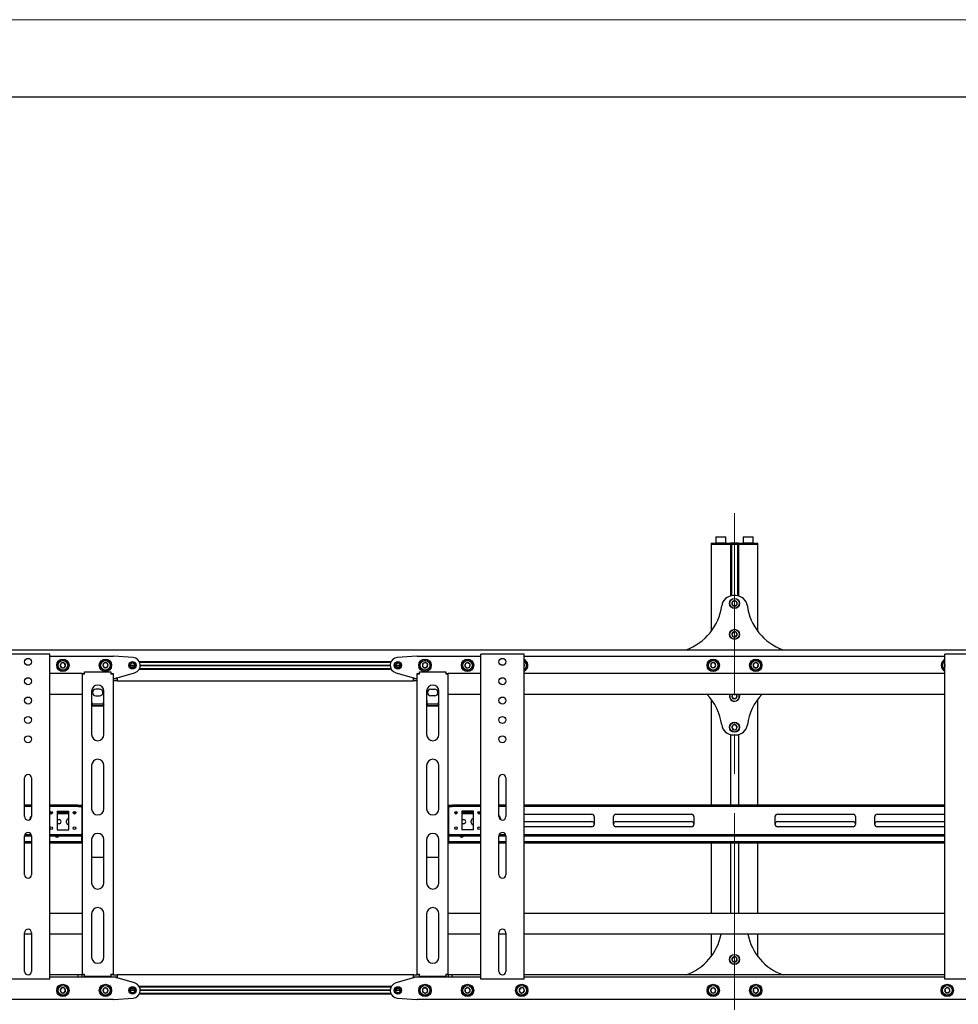
# Model space of a CAD drawing. Units: millimetres. Extents: x 0 to 420, y 0 to 297.
# Drawn here: x 210 to 271, y 233 to 297 of the extents above; entities that cross this region are included whole.
import ezdxf

# ---------------------------------------------------------------- set-up
doc = ezdxf.new("R2010")
doc.units = ezdxf.units.MM
doc.linetypes.add('CENTERX2', pattern=[20.32, 12.7, -2.54, 2.54, -2.54])
doc.layers.add('THICK_LINE', color=7, linetype='Continuous', lineweight=25)
doc.layers.add('ОСЕВЫЕ', color=7, linetype='Continuous')

msp = doc.modelspace()

# ---------------------------------------------------------------- linework, layer by layer
at = {"color": 7, "linetype": 'Continuous', "lineweight": 25}
for p, q in [((415, 292), (20, 292)), ((255.0069, 263.59), (254.9919, 263.575)), ((254.9919, 263.575), (254.9919, 263.205)), ((255.6419, 263.575), (254.9919, 263.575)), ((255.0069, 263.59), (255.6269, 263.59)), ((255.6419, 263.575), (255.6269, 263.59)), ((255.6419, 263.205), (255.6419, 263.575)), ((256.7569, 263.59), (256.7419, 263.575)), ((256.7419, 263.575), (256.7419, 263.205)), ((257.3919, 263.575), (256.7419, 263.575)), ((256.7569, 263.59), (257.3769, 263.59)), ((257.3919, 263.575), (257.3769, 263.59)), ((257.3919, 263.205), (257.3919, 263.575)), ((254.6919, 263.19), (254.6919, 263.115)), ((254.6919, 263.19), (255.061, 263.19)), ((254.6919, 263.115), (254.6919, 257.49)), ((254.6919, 263.115), (255.061, 263.115)), ((254.9919, 263.205), (255.0069, 263.19)), ((254.9919, 263.205), (255.6419, 263.205)), ((255.061, 263.19), (255.4487, 263.19)), ((255.061, 263.115), (255.4487, 263.115)), ((255.4487, 263.19), (255.9244, 263.19)), ((255.4487, 263.115), (255.9119, 263.115)), ((255.4487, 263.115), (255.9244, 263.115)), ((255.6269, 263.19), (255.6419, 263.205)), ((255.9244, 263.19), (255.9369, 263.19)), ((255.9369, 263.115), (255.9244, 263.115)), ((255.9369, 263.19), (255.9369, 263.115)), ((255.9862, 263.19), (255.9369, 263.19)), ((255.9369, 263.115), (255.9369, 259.7707)), ((255.9369, 263.115), (255.9913, 263.115)), ((255.9951, 263.19), (255.9862, 263.19)), ((255.9951, 263.115), (255.9913, 263.115)), ((255.9919, 263.115), (255.9919, 259.789)), ((256.3887, 263.19), (255.9951, 263.19)), ((255.9951, 263.115), (256.3887, 263.115)), ((256.3976, 263.19), (256.3887, 263.19)), ((256.3925, 263.115), (256.3887, 263.115)), ((256.3919, 263.115), (256.3919, 259.789)), ((256.3925, 263.115), (256.4469, 263.115)), ((256.4469, 263.19), (256.3976, 263.19)), ((256.4469, 263.115), (256.4469, 263.19)), ((256.4469, 263.19), (256.4594, 263.19)), ((256.4469, 263.115), (256.4469, 259.7707)), ((256.4594, 263.115), (256.4469, 263.115)), ((256.4594, 263.19), (256.9351, 263.19)), ((256.4594, 263.115), (256.9351, 263.115)), ((256.4719, 263.115), (256.9351, 263.115)), ((256.7419, 263.205), (256.7569, 263.19)), ((256.7419, 263.205), (257.3919, 263.205)), ((256.9351, 263.19), (257.3228, 263.19)), ((256.9351, 263.115), (257.3228, 263.115)), ((257.3228, 263.19), (257.6919, 263.19)), ((257.3228, 263.115), (257.6919, 263.115)), ((257.3769, 263.19), (257.3919, 263.205)), ((257.6919, 263.115), (257.6919, 263.19)), ((257.6919, 257.49), (257.6919, 263.115)), ((256.2776, 259.79), (256.1062, 259.79)), ((256.1457, 259.4569), (256.0242, 259.3335)), ((256.0242, 259.3335), (256.0704, 259.1666)), ((256.0704, 259.1666), (256.2381, 259.1231)), ((256.3134, 259.4134), (256.1457, 259.4569)), ((256.2381, 259.1231), (256.3596, 259.2465)), ((256.3596, 259.2465), (256.3134, 259.4134)), ((256.1199, 257.4475), (256.0195, 257.3064)), ((256.0195, 257.3064), (256.0915, 257.1489)), ((256.0915, 257.1489), (256.2639, 257.1325)), ((256.2923, 257.4311), (256.1199, 257.4475)), ((256.2639, 257.1325), (256.3643, 257.2736)), ((256.3643, 257.2736), (256.2923, 257.4311)), ((48.6919, 256.29), (281.1919, 256.29)), ((211.8169, 256.015), (209.2669, 256.015)), ((211.9419, 256.015), (211.8169, 256.015)), ((211.9419, 235.015), (211.9419, 256.015)), ((211.9419, 255.89), (216.0419, 255.89)), ((217.3315, 255.7884), (216.0617, 255.8892)), ((235.6721, 255.8892), (234.4023, 255.7884)), ((235.6919, 255.89), (239.7919, 255.89)), ((239.7919, 235.015), (239.7919, 256.015)), ((239.9169, 256.015), (239.7919, 256.015)), ((242.4669, 256.015), (239.9169, 256.015)), ((242.5919, 256.015), (242.4669, 256.015)), ((242.5919, 235.015), (242.5919, 256.015)), ((242.5919, 255.89), (269.7919, 255.89)), ((269.7919, 235.015), (269.7919, 256.015)), ((269.9169, 256.015), (269.7919, 256.015)), ((272.4669, 256.015), (269.9169, 256.015)), ((212.6826, 255.4244), (212.6209, 255.2625)), ((212.6209, 255.2625), (212.7302, 255.1282)), ((212.8536, 255.4518), (212.6826, 255.4244)), ((212.7302, 255.1282), (212.9012, 255.1556)), ((212.9629, 255.3175), (212.8536, 255.4518)), ((212.9012, 255.1556), (212.9629, 255.3175)), ((215.4553, 255.44), (215.3687, 255.29)), ((215.3687, 255.29), (215.4553, 255.14)), ((215.6285, 255.44), (215.4553, 255.44)), ((215.4553, 255.14), (215.6285, 255.14)), ((215.7151, 255.29), (215.6285, 255.44)), ((215.6285, 255.14), (215.7151, 255.29)), ((217.1419, 255.29), (217.4419, 255.29)), ((217.1429, 255.3075), (217.4409, 255.3075)), ((217.1429, 255.2725), (217.4409, 255.2725)), ((217.722, 255.545), (234.0118, 255.545)), ((217.7479, 255.495), (233.9859, 255.495)), ((217.7479, 255.085), (233.9859, 255.085)), ((217.7916, 255.3075), (233.9422, 255.3075)), ((217.7916, 255.2725), (233.9422, 255.2725)), ((217.7919, 255.29), (233.9419, 255.29)), ((234.2919, 255.29), (234.5919, 255.29)), ((234.2929, 255.3075), (234.5909, 255.3075)), ((234.2929, 255.2725), (234.5909, 255.2725)), ((236.0558, 255.3971), (236.0311, 255.2257)), ((236.0311, 255.2257), (236.1672, 255.1186)), ((236.2166, 255.4614), (236.0558, 255.3971)), ((236.1672, 255.1186), (236.328, 255.1829)), ((236.3527, 255.3543), (236.2166, 255.4614)), ((236.328, 255.1829), (236.3527, 255.3543)), ((238.8164, 255.4094), (238.7758, 255.241)), ((238.7758, 255.241), (238.9013, 255.1216)), ((238.9825, 255.4584), (238.8164, 255.4094)), ((238.9013, 255.1216), (239.0674, 255.1706)), ((239.108, 255.339), (238.9825, 255.4584)), ((239.0674, 255.1706), (239.108, 255.339)), ((242.6129, 255.3175), (242.5919, 255.3433)), ((242.5919, 255.2624), (242.6129, 255.3175)), ((254.7303, 255.44), (254.6437, 255.29)), ((254.6437, 255.29), (254.7303, 255.14)), ((254.9035, 255.44), (254.7303, 255.44)), ((254.7303, 255.14), (254.9035, 255.14)), ((254.9901, 255.29), (254.9035, 255.44)), ((254.9035, 255.14), (254.9901, 255.29)), ((257.4308, 255.3971), (257.4061, 255.2257)), ((257.4061, 255.2257), (257.5422, 255.1186)), ((257.5916, 255.4614), (257.4308, 255.3971)), ((257.5422, 255.1186), (257.703, 255.1829)), ((257.7277, 255.3543), (257.5916, 255.4614)), ((257.703, 255.1829), (257.7277, 255.3543)), ((269.7919, 255.3078), (269.7758, 255.241)), ((269.7758, 255.241), (269.7919, 255.2257)), ((214.0419, 254.765), (211.9419, 254.765)), ((214.0419, 254.765), (214.1419, 254.765)), ((214.0419, 254.765), (214.0419, 254.715)), ((214.0419, 254.715), (214.0419, 235.34)), ((214.1919, 254.715), (214.0419, 254.715)), ((214.1419, 254.765), (214.1419, 254.715)), ((214.1919, 254.715), (214.1919, 254.865)), ((214.1919, 254.865), (215.8919, 254.865)), ((215.8919, 254.865), (215.8919, 254.715)), ((216.0419, 254.715), (215.8919, 254.715)), ((215.9419, 254.765), (216.0419, 254.765)), ((215.9419, 254.765), (215.9419, 254.715)), ((216.0419, 254.765), (216.0419, 254.715)), ((216.0419, 254.715), (216.0419, 235.34)), ((216.0419, 254.44), (216.2919, 254.44)), ((216.2419, 254.44), (216.2419, 254.49)), ((216.2419, 254.49), (216.2919, 254.49)), ((216.2919, 254.49), (217.427, 254.8086)), ((216.2919, 254.44), (216.2919, 254.29)), ((217.722, 255.035), (234.0118, 255.035)), ((234.3068, 254.8086), (235.4419, 254.49)), ((235.4419, 254.49), (235.4919, 254.49)), ((235.4419, 254.29), (235.4419, 254.44)), ((235.4419, 254.44), (235.6919, 254.44)), ((235.4919, 254.49), (235.4919, 254.44)), ((235.6919, 254.765), (235.7919, 254.765)), ((235.6919, 254.715), (235.6919, 254.765)), ((235.8419, 254.715), (235.6919, 254.715)), ((235.6919, 235.34), (235.6919, 254.715)), ((235.7919, 254.715), (235.7919, 254.765)), ((235.8419, 254.715), (235.8419, 254.865)), ((235.8419, 254.865), (237.5419, 254.865)), ((237.5419, 254.865), (237.5419, 254.715)), ((237.6919, 254.715), (237.5419, 254.715)), ((237.5919, 254.765), (237.6919, 254.765)), ((237.5919, 254.715), (237.5919, 254.765)), ((237.6919, 254.715), (237.6919, 254.765)), ((239.7919, 254.765), (237.6919, 254.765)), ((237.6919, 235.34), (237.6919, 254.715)), ((269.7919, 254.765), (242.5919, 254.765)), ((216.2919, 254.29), (216.0419, 254.29)), ((216.2919, 254.29), (235.4419, 254.29)), ((235.6919, 254.29), (235.4419, 254.29)), ((214.0419, 253.415), (211.9419, 253.415)), ((214.6419, 253.615), (214.6419, 250.8212)), ((215.1669, 253.7525), (214.9169, 253.7525)), ((214.9169, 253.3275), (215.1669, 253.3275)), ((215.4419, 250.8212), (215.4419, 253.615)), ((236.2919, 253.615), (236.2919, 250.8212)), ((236.5669, 253.7525), (236.8169, 253.7525)), ((236.8169, 253.3275), (236.5669, 253.3275)), ((237.0919, 250.8212), (237.0919, 253.615)), ((239.7919, 253.415), (237.6919, 253.415)), ((269.7919, 253.415), (242.5919, 253.415)), ((256.0886, 253.415), (256.0188, 253.2843)), ((256.0188, 253.2843), (256.1103, 253.1372)), ((256.2834, 253.1429), (256.365, 253.2957)), ((256.365, 253.2957), (256.2908, 253.415)), ((214.6919, 252.6491), (214.6419, 252.729)), ((215.4106, 252.7903), (214.6733, 252.7903)), ((214.6919, 252.6491), (214.6919, 252.6703)), ((215.3919, 252.6703), (214.6919, 252.6703)), ((215.3919, 252.6491), (214.6919, 252.6491)), ((215.3919, 252.6491), (215.3919, 252.6703)), ((236.3419, 252.6491), (236.2919, 252.729)), ((237.0606, 252.7903), (236.3233, 252.7903)), ((236.3419, 252.6491), (236.3419, 252.6703)), ((237.0419, 252.6703), (236.3419, 252.6703)), ((237.0419, 252.6491), (236.3419, 252.6491)), ((237.0419, 252.6491), (237.0419, 252.6703)), ((254.6919, 253.09), (254.6919, 246.265)), ((256.1103, 253.1372), (256.2834, 253.1429)), ((257.6919, 246.265), (257.6919, 253.09)), ((256.0871, 251.4279), (256.0201, 251.2682)), ((256.0201, 251.2682), (256.1249, 251.1303)), ((256.2589, 251.4497), (256.0871, 251.4279)), ((256.3637, 251.3118), (256.2589, 251.4497)), ((256.2967, 251.1521), (256.3637, 251.3118)), ((255.9369, 250.8093), (255.9369, 246.265)), ((256.1062, 250.79), (256.2776, 250.79)), ((256.1249, 251.1303), (256.2967, 251.1521)), ((256.4469, 250.8093), (256.4469, 246.265)), ((214.6419, 248.8212), (214.6419, 246.0275)), ((215.4419, 246.0275), (215.4419, 248.8212)), ((236.2919, 248.8212), (236.2919, 246.0275)), ((237.0919, 246.0275), (237.0919, 248.8212)), ((210.3169, 245.515), (210.3169, 248.015)), ((210.7669, 248.015), (210.7669, 245.515)), ((240.9669, 245.515), (240.9669, 248.015)), ((241.4169, 248.015), (241.4169, 245.515)), ((210.7669, 246.265), (210.3169, 246.265)), ((213.5937, 246.265), (211.9419, 246.265)), ((213.5937, 246.265), (213.6153, 246.265)), ((213.7597, 246.265), (213.6153, 246.265)), ((213.7597, 246.265), (213.7813, 246.265)), ((213.7813, 246.265), (214.0419, 246.265)), ((237.6919, 246.265), (237.9525, 246.265)), ((237.9525, 246.265), (237.9741, 246.265)), ((238.1185, 246.265), (237.9741, 246.265)), ((238.1185, 246.265), (238.1401, 246.265)), ((239.7919, 246.265), (238.1401, 246.265)), ((241.4169, 246.265), (240.9669, 246.265)), ((269.7919, 246.265), (242.5919, 246.265)), ((210.7669, 246.165), (210.3169, 246.165)), ((213.5937, 246.165), (211.9419, 246.165)), ((212.1205, 245.79), (211.9633, 245.79)), ((212.0763, 245.69), (212.0075, 245.69)), ((212.4169, 245.865), (213.1669, 245.865)), ((212.4169, 245.865), (212.4169, 244.665)), ((213.1669, 245.79), (212.4169, 245.79)), ((213.1669, 245.69), (212.4169, 245.69)), ((213.1669, 244.665), (213.1669, 245.865)), ((213.6205, 245.79), (213.4633, 245.79)), ((213.5763, 245.69), (213.5075, 245.69)), ((213.6153, 246.165), (213.5937, 246.165)), ((213.7597, 246.165), (213.6153, 246.165)), ((213.7813, 246.165), (213.7597, 246.165)), ((213.7813, 246.165), (214.0419, 246.165)), ((214.0169, 246.115), (214.0169, 246.165)), ((214.0169, 246.115), (214.0169, 244.415)), ((214.0419, 245.79), (214.0169, 245.79)), ((214.0419, 245.69), (214.0169, 245.69)), ((237.6919, 246.165), (237.9525, 246.165)), ((237.7169, 245.79), (237.6919, 245.79)), ((237.7169, 245.69), (237.6919, 245.69)), ((237.7169, 246.165), (237.7169, 246.115)), ((237.7169, 246.115), (237.7169, 244.415)), ((237.9741, 246.165), (237.9525, 246.165)), ((238.1185, 246.165), (237.9741, 246.165)), ((238.2705, 245.79), (238.1133, 245.79)), ((238.1401, 246.165), (238.1185, 246.165)), ((239.7919, 246.165), (238.1401, 246.165)), ((238.2263, 245.69), (238.1575, 245.69)), ((239.3169, 245.865), (238.5669, 245.865)), ((238.5669, 245.865), (238.5669, 244.665)), ((239.3169, 245.79), (238.5669, 245.79)), ((239.3169, 245.69), (238.5669, 245.69)), ((239.3169, 244.665), (239.3169, 245.865)), ((239.7705, 245.79), (239.6133, 245.79)), ((239.7263, 245.69), (239.6575, 245.69)), ((241.4169, 246.165), (240.9669, 246.165)), ((269.7919, 246.165), (242.5919, 246.165)), ((242.5919, 245.665), (246.9794, 245.665)), ((248.5294, 245.665), (253.4169, 245.665)), ((258.9669, 245.665), (263.8544, 245.665)), ((265.4044, 245.665), (269.7919, 245.665)), ((212.4169, 245.3275), (212.5419, 245.3275)), ((212.5419, 245.0525), (212.4169, 245.0525)), ((213.0294, 245.1275), (213.0294, 245.2525)), ((238.5669, 245.3275), (238.6919, 245.3275)), ((238.6919, 245.0525), (238.5669, 245.0525)), ((239.1794, 245.1275), (239.1794, 245.2525)), ((242.5919, 245.19), (246.9794, 245.19)), ((247.1294, 245.515), (247.1294, 245.015)), ((248.3794, 245.015), (248.3794, 245.515)), ((248.5294, 245.19), (253.4169, 245.19)), ((253.5669, 245.515), (253.5669, 245.015)), ((258.8169, 245.015), (258.8169, 245.515)), ((258.9669, 245.19), (263.8544, 245.19)), ((264.0044, 245.515), (264.0044, 245.015)), ((265.2544, 245.015), (265.2544, 245.515)), ((265.4044, 245.19), (269.7919, 245.19)), ((210.3169, 244.265), (210.7669, 244.265)), ((210.3169, 241.765), (210.3169, 244.265)), ((210.3403, 244.365), (210.7435, 244.365)), ((210.7669, 244.265), (210.7669, 241.765)), ((211.9419, 244.365), (213.5937, 244.365)), ((211.9419, 244.265), (213.5937, 244.265)), ((212.4169, 244.665), (213.1669, 244.665)), ((213.5937, 244.365), (213.6153, 244.365)), ((213.6153, 244.265), (213.5937, 244.265)), ((213.6153, 244.365), (213.7597, 244.365)), ((213.6153, 244.265), (213.7597, 244.265)), ((213.7597, 244.365), (213.7813, 244.365)), ((213.7813, 244.265), (213.7597, 244.265)), ((213.7813, 244.365), (214.0419, 244.365)), ((213.7813, 244.265), (214.0419, 244.265)), ((214.0169, 244.365), (214.0169, 244.415)), ((214.0169, 243.94), (214.0169, 244.265)), ((237.6919, 244.365), (237.9525, 244.365)), ((237.6919, 244.265), (237.9525, 244.265)), ((237.7169, 244.415), (237.7169, 244.365)), ((237.7169, 244.265), (237.7169, 243.94)), ((237.9525, 244.365), (237.9741, 244.365)), ((237.9741, 244.265), (237.9525, 244.265)), ((237.9741, 244.365), (238.1185, 244.365)), ((237.9741, 244.265), (238.1185, 244.265)), ((238.1185, 244.365), (238.1401, 244.365)), ((238.1401, 244.265), (238.1185, 244.265)), ((238.1401, 244.365), (239.7919, 244.365)), ((238.1401, 244.265), (239.7919, 244.265)), ((239.3169, 244.665), (238.5669, 244.665)), ((240.9669, 244.265), (241.4169, 244.265)), ((240.9669, 241.765), (240.9669, 244.265)), ((240.9903, 244.365), (241.3935, 244.365)), ((241.4169, 244.265), (241.4169, 241.765)), ((246.9794, 244.865), (242.5919, 244.865)), ((242.5919, 244.365), (269.7919, 244.365)), ((242.5919, 244.265), (269.7919, 244.265)), ((253.4169, 244.865), (248.5294, 244.865)), ((263.8544, 244.865), (258.9669, 244.865)), ((269.7919, 244.865), (265.4044, 244.865)), ((210.7669, 243.89), (210.3169, 243.89)), ((210.7669, 243.79), (210.3169, 243.79)), ((213.9919, 243.89), (211.9419, 243.89)), ((213.9919, 243.79), (211.9419, 243.79)), ((213.2919, 244.2525), (213.0419, 244.2525)), ((213.9919, 243.89), (214.0169, 243.89)), ((214.0169, 243.79), (213.9919, 243.79)), ((214.0169, 243.89), (214.0169, 243.94)), ((214.0169, 243.89), (214.0169, 243.79)), ((214.0169, 243.89), (214.0419, 243.89)), ((214.0419, 243.79), (214.0169, 243.79)), ((214.6419, 244.0275), (214.6419, 241.2337)), ((215.4419, 241.2337), (215.4419, 244.0275)), ((236.2919, 244.0275), (236.2919, 241.2337)), ((237.0919, 241.2337), (237.0919, 244.0275)), ((237.6919, 243.89), (237.7169, 243.89)), ((237.7169, 243.79), (237.6919, 243.79)), ((237.7169, 243.94), (237.7169, 243.89)), ((237.7169, 243.79), (237.7169, 243.89)), ((237.7169, 243.89), (237.7419, 243.89)), ((237.7419, 243.79), (237.7169, 243.79)), ((239.7919, 243.89), (237.7419, 243.89)), ((239.7919, 243.79), (237.7419, 243.79)), ((239.4419, 244.2525), (239.1919, 244.2525)), ((241.4169, 243.89), (240.9669, 243.89)), ((241.4169, 243.79), (240.9669, 243.79)), ((269.7919, 243.89), (242.5919, 243.89)), ((269.7919, 243.79), (242.5919, 243.79)), ((254.6919, 243.79), (254.6919, 239.265)), ((255.9369, 243.79), (255.9369, 239.265)), ((256.4469, 243.79), (256.4469, 239.265)), ((257.6919, 239.265), (257.6919, 243.79)), ((214.6419, 242.8905), (215.4419, 242.8905)), ((236.2919, 242.8905), (237.0919, 242.8905)), ((214.0419, 239.265), (211.9419, 239.265)), ((214.6419, 239.2337), (214.6419, 236.44)), ((215.4419, 236.44), (215.4419, 239.2337)), ((236.2919, 239.2337), (236.2919, 236.44)), ((237.0919, 236.44), (237.0919, 239.2337)), ((239.7919, 239.265), (237.6919, 239.265)), ((269.7919, 239.265), (242.5919, 239.265)), ((210.3169, 235.515), (210.3169, 238.015)), ((210.7669, 237.915), (210.3169, 237.915)), ((210.7669, 238.015), (210.7669, 235.515)), ((214.0419, 237.915), (211.9419, 237.915)), ((239.7919, 237.915), (237.6919, 237.915)), ((240.9669, 235.515), (240.9669, 238.015)), ((241.4169, 237.915), (240.9669, 237.915)), ((241.4169, 238.015), (241.4169, 235.515)), ((269.7919, 237.915), (242.5919, 237.915)), ((254.6919, 237.915), (254.6919, 236.49)), ((257.6919, 236.49), (257.6919, 237.915)), ((256.1199, 236.4475), (256.0195, 236.3064)), ((256.0195, 236.3064), (256.0915, 236.1489)), ((256.0915, 236.1489), (256.2639, 236.1325)), ((256.2923, 236.4311), (256.1199, 236.4475)), ((256.2639, 236.1325), (256.3643, 236.2736)), ((256.3643, 236.2736), (256.2923, 236.4311)), ((211.8169, 235.015), (209.2669, 235.015)), ((211.9419, 235.015), (211.8169, 235.015)), ((213.7794, 235.29), (211.9419, 235.29)), ((213.7794, 235.14), (211.9419, 235.14)), ((213.7794, 235.14), (213.7794, 235.29)), ((214.0294, 235.29), (213.7794, 235.29)), ((214.0294, 235.14), (213.7794, 235.14)), ((214.0294, 235.14), (214.0294, 235.29)), ((214.0419, 235.29), (214.0294, 235.29)), ((216.0419, 235.14), (214.0294, 235.14)), ((214.0419, 235.34), (214.1919, 235.34)), ((214.0419, 235.34), (214.0419, 235.29)), ((214.1419, 235.29), (214.0419, 235.29)), ((214.1419, 235.34), (214.1419, 235.29)), ((214.1919, 235.29), (214.1419, 235.29)), ((214.1919, 235.19), (214.1919, 235.34)), ((215.8919, 235.19), (214.1919, 235.19)), ((215.8919, 235.34), (215.8919, 235.19)), ((215.8919, 235.34), (216.0419, 235.34)), ((215.9419, 235.29), (215.8919, 235.29)), ((215.9419, 235.34), (215.9419, 235.29)), ((216.0419, 235.29), (215.9419, 235.29)), ((216.0419, 235.34), (216.0419, 235.29)), ((216.0419, 235.29), (216.2919, 235.29)), ((216.2919, 235.14), (216.0419, 235.14)), ((216.2419, 235.09), (216.2419, 235.14)), ((216.2919, 235.09), (216.2419, 235.09)), ((235.4419, 235.29), (216.2919, 235.29)), ((216.2919, 235.29), (216.2919, 235.14)), ((217.427, 234.7714), (216.2919, 235.09)), ((235.4419, 235.09), (234.3068, 234.7714)), ((235.4419, 235.14), (235.4419, 235.29)), ((235.4419, 235.29), (235.6919, 235.29)), ((235.6919, 235.14), (235.4419, 235.14)), ((235.4919, 235.09), (235.4419, 235.09)), ((235.4919, 235.14), (235.4919, 235.09)), ((235.6919, 235.34), (235.8419, 235.34)), ((235.6919, 235.29), (235.6919, 235.34)), ((235.7919, 235.29), (235.6919, 235.29)), ((237.7044, 235.14), (235.6919, 235.14)), ((235.7919, 235.29), (235.7919, 235.34)), ((235.8419, 235.29), (235.7919, 235.29)), ((235.8419, 235.19), (235.8419, 235.34)), ((237.5419, 235.19), (235.8419, 235.19)), ((237.5419, 235.34), (237.5419, 235.19)), ((237.5419, 235.34), (237.6919, 235.34)), ((237.5919, 235.29), (237.5419, 235.29)), ((237.5919, 235.29), (237.5919, 235.34)), ((237.6919, 235.29), (237.5919, 235.29)), ((237.6919, 235.29), (237.6919, 235.34)), ((237.7044, 235.29), (237.6919, 235.29)), ((237.7044, 235.14), (237.7044, 235.29)), ((237.9544, 235.29), (237.7044, 235.29)), ((237.9544, 235.14), (237.7044, 235.14)), ((237.9544, 235.14), (237.9544, 235.29)), ((239.7919, 235.29), (237.9544, 235.29)), ((239.7919, 235.14), (237.9544, 235.14)), ((239.9169, 235.015), (239.7919, 235.015)), ((242.4669, 235.015), (239.9169, 235.015)), ((242.5919, 235.015), (242.4669, 235.015)), ((269.7919, 235.29), (242.5919, 235.29)), ((269.7919, 235.14), (242.5919, 235.14)), ((269.9169, 235.015), (269.7919, 235.015)), ((272.4669, 235.015), (269.9169, 235.015)), ((212.7302, 234.4518), (212.6209, 234.3175)), ((212.6209, 234.3175), (212.6826, 234.1556)), ((212.6826, 234.1556), (212.8536, 234.1282)), ((212.9012, 234.4244), (212.7302, 234.4518)), ((212.8536, 234.1282), (212.9629, 234.2625)), ((212.9629, 234.2625), (212.9012, 234.4244)), ((215.4553, 234.44), (215.3687, 234.29)), ((215.3687, 234.29), (215.4553, 234.14)), ((215.6285, 234.44), (215.4553, 234.44)), ((215.4553, 234.14), (215.6285, 234.14)), ((215.7151, 234.29), (215.6285, 234.44)), ((215.6285, 234.14), (215.7151, 234.29)), ((217.4419, 234.29), (217.1419, 234.29)), ((217.4409, 234.3075), (217.1429, 234.3075)), ((217.4409, 234.2725), (217.1429, 234.2725)), ((234.0118, 234.545), (217.722, 234.545)), ((233.9859, 234.495), (217.7479, 234.495)), ((233.9859, 234.085), (217.7479, 234.085)), ((233.9422, 234.3075), (217.7916, 234.3075)), ((233.9422, 234.2725), (217.7916, 234.2725)), ((233.9419, 234.29), (217.7919, 234.29)), ((234.5919, 234.29), (234.2919, 234.29)), ((234.5909, 234.3075), (234.2929, 234.3075)), ((234.5909, 234.2725), (234.2929, 234.2725)), ((236.1672, 234.4614), (236.0311, 234.3543)), ((236.0311, 234.3543), (236.0558, 234.1829)), ((236.0558, 234.1829), (236.2166, 234.1186)), ((236.328, 234.3971), (236.1672, 234.4614)), ((236.2166, 234.1186), (236.3527, 234.2257)), ((236.3527, 234.2257), (236.328, 234.3971)), ((238.9013, 234.4584), (238.7758, 234.339)), ((238.7758, 234.339), (238.8164, 234.1706)), ((238.8164, 234.1706), (238.9825, 234.1216)), ((239.0674, 234.4094), (238.9013, 234.4584)), ((238.9825, 234.1216), (239.108, 234.241)), ((239.108, 234.241), (239.0674, 234.4094)), ((242.3802, 234.4518), (242.2709, 234.3175)), ((242.2709, 234.3175), (242.3326, 234.1556)), ((242.3326, 234.1556), (242.5036, 234.1282)), ((242.5512, 234.4244), (242.3802, 234.4518)), ((242.5036, 234.1282), (242.6129, 234.2625)), ((242.6129, 234.2625), (242.5512, 234.4244)), ((254.7303, 234.44), (254.6437, 234.29)), ((254.6437, 234.29), (254.7303, 234.14)), ((254.9035, 234.44), (254.7303, 234.44)), ((254.7303, 234.14), (254.9035, 234.14)), ((254.9901, 234.29), (254.9035, 234.44)), ((254.9035, 234.14), (254.9901, 234.29)), ((257.5422, 234.4614), (257.4061, 234.3543)), ((257.4061, 234.3543), (257.4308, 234.1829)), ((257.4308, 234.1829), (257.5916, 234.1186)), ((257.703, 234.3971), (257.5422, 234.4614)), ((257.5916, 234.1186), (257.7277, 234.2257)), ((257.7277, 234.2257), (257.703, 234.3971)), ((269.9013, 234.4584), (269.7758, 234.339)), ((269.7758, 234.339), (269.8164, 234.1706)), ((269.8164, 234.1706), (269.9825, 234.1216)), ((270.0674, 234.4094), (269.9013, 234.4584)), ((269.9825, 234.1216), (270.108, 234.241)), ((270.108, 234.241), (270.0674, 234.4094)), ((216.0419, 233.69), (175.0419, 233.69)), ((216.0617, 233.6908), (217.3315, 233.7916)), ((234.0118, 234.035), (217.722, 234.035)), ((234.4023, 233.7916), (235.6721, 233.6908)), ((276.6919, 233.69), (235.6919, 233.69))]:
    msp.add_line(p, q, dxfattribs=at)
at = {"color": 7, "linetype": 'Continuous', "lineweight": 25, "flags": 128}
for points in [[(256.0169, 259.79), (255.9584, 259.7842), (255.9369, 259.7791)], [(256.4469, 259.7791), (256.4254, 259.7842), (256.3669, 259.79)], [(269.7758, 255.241), (269.7836, 255.2197), (269.7919, 255.2034)], [(256.5017, 253.3002), (256.4903, 253.3741), (256.4756, 253.415)], [(256.4919, 253.415), (256.5055, 253.3754), (256.5167, 253.3007)], [(215.4419, 252.7293), (215.424, 252.6999), (215.3919, 252.6491)], [(237.0919, 252.7293), (237.074, 252.6999), (237.0419, 252.6491)], [(213.0419, 244.2525), (212.9893, 244.263), (212.9846, 244.265)], [(213.3492, 244.265), (213.3445, 244.263), (213.2919, 244.2525)], [(239.1919, 244.2525), (239.1393, 244.263), (239.1346, 244.265)], [(239.4992, 244.265), (239.4945, 244.263), (239.4419, 244.2525)]]:
    msp.add_lwpolyline(points, dxfattribs=at)
at = {"color": 7, "linetype": 'Continuous', "lineweight": 25}
for centre, radius in [((256.1919, 259.29), 0.325), ((256.1919, 259.29), 0.31), ((256.1919, 257.29), 0.325), ((256.1919, 257.29), 0.31), ((210.5419, 255.515), 0.225), ((241.1919, 255.515), 0.225), ((212.7919, 255.29), 0.4), ((212.7919, 255.29), 0.325), ((212.7919, 255.29), 0.31), ((215.5419, 255.29), 0.4), ((215.5419, 255.29), 0.325), ((215.5419, 255.29), 0.31), ((217.2919, 255.29), 0.2375), ((217.2919, 255.29), 0.2125), ((217.2919, 255.29), 0.15), ((234.4419, 255.29), 0.2375), ((234.4419, 255.29), 0.2125), ((234.4419, 255.29), 0.15), ((236.1919, 255.29), 0.4), ((236.1919, 255.29), 0.325), ((236.1919, 255.29), 0.31), ((238.9419, 255.29), 0.4), ((238.9419, 255.29), 0.325), ((238.9419, 255.29), 0.31), ((254.8169, 255.29), 0.4), ((254.8169, 255.29), 0.325), ((254.8169, 255.29), 0.31), ((257.5669, 255.29), 0.4), ((257.5669, 255.29), 0.325), ((257.5669, 255.29), 0.31), ((210.5419, 254.265), 0.225), ((241.1919, 254.265), 0.225), ((210.5419, 253.015), 0.225), ((241.1919, 253.015), 0.225), ((210.5419, 251.765), 0.225), ((241.1919, 251.765), 0.225), ((256.1919, 251.29), 0.325), ((256.1919, 251.29), 0.31), ((210.5419, 250.515), 0.225), ((241.1919, 250.515), 0.225), ((212.0419, 245.765), 0.0825), ((213.5419, 245.765), 0.0825), ((238.1919, 245.765), 0.0825), ((239.6919, 245.765), 0.0825), ((212.0419, 244.765), 0.0825), ((213.5419, 244.765), 0.0825), ((238.1919, 244.765), 0.0825), ((239.6919, 244.765), 0.0825), ((256.1919, 236.29), 0.325), ((256.1919, 236.29), 0.31), ((212.7919, 234.29), 0.4), ((212.7919, 234.29), 0.325), ((212.7919, 234.29), 0.31), ((215.5419, 234.29), 0.4), ((215.5419, 234.29), 0.325), ((215.5419, 234.29), 0.31), ((217.2919, 234.29), 0.2375), ((217.2919, 234.29), 0.2125), ((217.2919, 234.29), 0.15), ((234.4419, 234.29), 0.2375), ((234.4419, 234.29), 0.2125), ((234.4419, 234.29), 0.15), ((236.1919, 234.29), 0.4), ((236.1919, 234.29), 0.325), ((236.1919, 234.29), 0.31), ((238.9419, 234.29), 0.4), ((238.9419, 234.29), 0.325), ((238.9419, 234.29), 0.31), ((242.4419, 234.29), 0.4), ((242.4419, 234.29), 0.325), ((242.4419, 234.29), 0.31), ((254.8169, 234.29), 0.4), ((254.8169, 234.29), 0.325), ((254.8169, 234.29), 0.31), ((257.5669, 234.29), 0.4), ((257.5669, 234.29), 0.325), ((257.5669, 234.29), 0.31), ((269.9419, 234.29), 0.4), ((269.9419, 234.29), 0.325), ((269.9419, 234.29), 0.31)]:
    msp.add_circle(centre, radius, dxfattribs=at)
for centre, radius, start, end in [((256.1062, 259.04), 0.75, 90, 172.564398), ((256.2776, 259.04), 0.75, 7.435602, 90), ((251.8919, 259.59), 3.5, 289.462951, 352.564398), ((256.1919, 259.29), 0.1732, 165.455729, 225.455729), ((256.1919, 259.29), 0.1732, 105.455729, 165.455729), ((256.1919, 259.29), 0.1732, 225.455729, 285.455729), ((256.1919, 259.29), 0.1732, 45.455729, 105.455729), ((256.1919, 259.29), 0.1732, 285.455729, 345.455729), ((256.1919, 259.29), 0.1732, 345.455729, 45.455729), ((260.4919, 259.59), 3.5, 187.435602, 250.537049), ((256.1919, 257.29), 0.1732, 174.578632, 234.578632), ((256.1919, 257.29), 0.1732, 114.578632, 174.578632), ((256.1919, 257.29), 0.1732, 234.578632, 294.578632), ((256.1919, 257.29), 0.1732, 54.578632, 114.578632), ((256.1919, 257.29), 0.1732, 294.578632, 354.578632), ((256.1919, 257.29), 0.1732, 354.578632, 54.578632), ((216.0419, 255.64), 0.25, 85.46189, 90), ((217.2919, 255.29), 0.5, 285.678276, 85.46189), ((234.4419, 255.29), 0.5, 94.53811, 254.321724), ((235.6919, 255.64), 0.25, 90, 94.53811), ((212.7919, 255.29), 0.1732, 129.122903, 189.122903), ((212.7919, 255.29), 0.1732, 189.122903, 249.122903), ((212.7919, 255.29), 0.1732, 69.122903, 129.122903), ((212.7919, 255.29), 0.1732, 249.122903, 309.122903), ((212.7919, 255.29), 0.1732, 9.122903, 69.122903), ((212.7919, 255.29), 0.1732, 309.122903, 9.122903), ((215.5419, 255.29), 0.1732, 120, 180), ((215.5419, 255.29), 0.1732, 180, 240), ((215.5419, 255.29), 0.1732, 60, 120), ((215.5419, 255.29), 0.1732, 240, 300), ((215.5419, 255.29), 0.1732, 0, 60), ((215.5419, 255.29), 0.1732, 300, 0), ((236.1919, 255.29), 0.1732, 141.786789, 201.786789), ((236.1919, 255.29), 0.1732, 201.786789, 261.786789), ((236.1919, 255.29), 0.1732, 81.786789, 141.786789), ((236.1919, 255.29), 0.1732, 261.786789, 321.786789), ((236.1919, 255.29), 0.1732, 21.786789, 81.786789), ((236.1919, 255.29), 0.1732, 321.786789, 21.786789), ((238.9419, 255.29), 0.1732, 136.438358, 196.438358), ((238.9419, 255.29), 0.1732, 196.438358, 256.438358), ((238.9419, 255.29), 0.1732, 76.438358, 136.438358), ((238.9419, 255.29), 0.1732, 256.438358, 316.438358), ((238.9419, 255.29), 0.1732, 16.438358, 76.438358), ((238.9419, 255.29), 0.1732, 316.438358, 16.438358), ((242.4419, 255.29), 0.4, 9.122903, 67.975687), ((242.4419, 255.29), 0.325, 9.122903, 62.513574), ((242.4419, 255.29), 0.31, 9.122903, 61.061472), ((242.4419, 255.29), 0.1732, 9.122903, 30), ((242.4419, 255.29), 0.4, 292.024313, 9.122903), ((242.4419, 255.29), 0.325, 297.486426, 9.122903), ((242.4419, 255.29), 0.31, 298.938528, 9.122903), ((242.4419, 255.29), 0.1732, 330, 9.122903), ((254.8169, 255.29), 0.1732, 120, 180), ((254.8169, 255.29), 0.1732, 180, 240), ((254.8169, 255.29), 0.1732, 60, 120), ((254.8169, 255.29), 0.1732, 240, 300), ((254.8169, 255.29), 0.1732, 0, 60), ((254.8169, 255.29), 0.1732, 300, 0), ((257.5669, 255.29), 0.1732, 141.786789, 201.786789), ((257.5669, 255.29), 0.1732, 201.786789, 261.786789), ((257.5669, 255.29), 0.1732, 81.786789, 141.786789), ((257.5669, 255.29), 0.1732, 261.786789, 321.786789), ((257.5669, 255.29), 0.1732, 21.786789, 81.786789), ((257.5669, 255.29), 0.1732, 321.786789, 21.786789), ((269.9419, 255.29), 0.4, 112.024313, 247.975687), ((269.9419, 255.29), 0.325, 117.486426, 242.513574), ((269.9419, 255.29), 0.31, 118.938528, 241.061472), ((269.9419, 255.29), 0.1732, 150, 196.438358), ((215.0419, 253.615), 0.4, 0, 180), ((236.6919, 253.615), 0.4, 0, 180), ((214.9169, 253.54), 0.2125, 90, 270), ((215.1669, 253.54), 0.2125, 270, 90), ((236.5669, 253.54), 0.2125, 90, 270), ((236.8169, 253.54), 0.2125, 270, 90), ((251.8919, 250.99), 3.5, 7.435602, 43.856704), ((256.1919, 253.29), 0.325, 157.380135, 1.894087), ((256.1919, 253.29), 0.31, 156.220005, 1.894087), ((256.1919, 253.29), 0.1732, 133.805992, 181.894087), ((256.1919, 253.29), 0.1732, 181.894087, 241.894087), ((256.1919, 253.29), 0.1732, 301.894087, 1.894087), ((256.1919, 253.29), 0.1732, 1.894087, 46.194008), ((260.4919, 250.99), 3.5, 136.143296, 172.564398), ((218.4865, 253.3457), 3.8543, 184.051432, 190.091772), ((212.1333, 253.2792), 3.315, 349.416312, 356.440484), ((240.1365, 253.3457), 3.8543, 184.051432, 190.091772), ((233.7833, 253.2792), 3.315, 349.416312, 356.440484), ((256.1919, 253.29), 0.1732, 241.894087, 301.894087), ((256.1062, 251.54), 0.75, 187.435602, 270), ((256.1919, 251.29), 0.1732, 127.242519, 187.242519), ((256.1919, 251.29), 0.1732, 187.242519, 247.242519), ((256.1919, 251.29), 0.1732, 67.242519, 127.242519), ((256.1919, 251.29), 0.1732, 7.242519, 67.242519), ((256.2776, 251.54), 0.75, 270, 352.564398), ((256.1919, 251.29), 0.1732, 307.242519, 7.242519), ((215.0419, 250.8212), 0.4, 180, 0), ((236.6919, 250.8212), 0.4, 180, 0), ((256.1919, 251.29), 0.1732, 247.242519, 307.242519), ((215.0419, 248.8212), 0.4, 0, 180), ((236.6919, 248.8212), 0.4, 0, 180), ((210.5419, 248.015), 0.225, 0, 180), ((241.1919, 248.015), 0.225, 0, 180), ((211.0419, 245.265), 0.41, 132.123563, 173.716062), ((215.0419, 246.0275), 0.4, 180, 0), ((236.6919, 246.0275), 0.4, 180, 0), ((240.6919, 245.265), 0.41, 6.283937, 47.876437), ((246.9794, 245.515), 0.15, 0, 90), ((248.5294, 245.515), 0.15, 90, 180), ((253.4169, 245.515), 0.15, 0, 90), ((258.9669, 245.515), 0.15, 90, 180), ((263.8544, 245.515), 0.15, 0, 90), ((265.4044, 245.515), 0.15, 90, 180), ((210.5419, 245.515), 0.225, 180, 0), ((212.5419, 245.19), 0.1375, 270, 90), ((213.1669, 245.2525), 0.1375, 90, 180), ((213.1669, 245.1275), 0.1375, 180, 270), ((238.6919, 245.19), 0.1375, 270, 90), ((239.3169, 245.2525), 0.1375, 90, 180), ((239.3169, 245.1275), 0.1375, 180, 270), ((241.1919, 245.515), 0.225, 180, 0), ((246.9794, 245.04), 0.15, 0, 90), ((246.9794, 245.015), 0.15, 270, 0), ((248.5294, 245.04), 0.15, 90, 180), ((248.5294, 245.015), 0.15, 180, 270), ((253.4169, 245.04), 0.15, 0, 90), ((253.4169, 245.015), 0.15, 270, 0), ((258.9669, 245.04), 0.15, 90, 180), ((258.9669, 245.015), 0.15, 180, 270), ((263.8544, 245.04), 0.15, 0, 90), ((263.8544, 245.015), 0.15, 270, 0), ((265.4044, 245.04), 0.15, 90, 180), ((265.4044, 245.015), 0.15, 180, 270), ((210.5419, 244.265), 0.225, 0, 180), ((212.4169, 244.3275), 0.1375, 207.035692, 332.964308), ((215.0419, 244.0275), 0.4, 0, 180), ((236.6919, 244.0275), 0.4, 0, 180), ((238.5669, 244.3275), 0.1375, 207.035692, 332.964308), ((241.1919, 244.265), 0.225, 0, 180), ((210.5419, 241.765), 0.225, 180, 0), ((241.1919, 241.765), 0.225, 180, 0), ((215.0419, 241.2337), 0.4, 180, 0), ((236.6919, 241.2337), 0.4, 180, 0), ((215.0419, 239.2337), 0.4, 0, 180), ((236.6919, 239.2337), 0.4, 0, 180), ((210.5419, 238.015), 0.225, 0, 180), ((241.1919, 238.015), 0.225, 0, 180), ((251.8919, 238.59), 3.5, 289.462951, 348.880429), ((260.4919, 238.59), 3.5, 191.119571, 250.537049), ((215.0419, 236.44), 0.4, 180, 0), ((236.6919, 236.44), 0.4, 180, 0), ((256.1919, 236.29), 0.1732, 174.578632, 234.578632), ((256.1919, 236.29), 0.1732, 114.578632, 174.578632), ((256.1919, 236.29), 0.1732, 234.578632, 294.578632), ((256.1919, 236.29), 0.1732, 54.578632, 114.578632), ((256.1919, 236.29), 0.1732, 294.578632, 354.578632), ((256.1919, 236.29), 0.1732, 354.578632, 54.578632), ((210.5419, 235.515), 0.225, 180, 0), ((241.1919, 235.515), 0.225, 180, 0), ((217.2919, 234.29), 0.5, 274.53811, 74.321724), ((234.4419, 234.29), 0.5, 105.678276, 265.46189), ((212.7919, 234.29), 0.1732, 170.877097, 230.877097), ((212.7919, 234.29), 0.1732, 110.877097, 170.877097), ((212.7919, 234.29), 0.1732, 230.877097, 290.877097), ((212.7919, 234.29), 0.1732, 50.877097, 110.877097), ((212.7919, 234.29), 0.1732, 290.877097, 350.877097), ((212.7919, 234.29), 0.1732, 350.877097, 50.877097), ((215.5419, 234.29), 0.1732, 120, 180), ((215.5419, 234.29), 0.1732, 180, 240), ((215.5419, 234.29), 0.1732, 60, 120), ((215.5419, 234.29), 0.1732, 240, 300), ((215.5419, 234.29), 0.1732, 0, 60), ((215.5419, 234.29), 0.1732, 300, 0), ((236.1919, 234.29), 0.1732, 158.213211, 218.213211), ((236.1919, 234.29), 0.1732, 98.213211, 158.213211), ((236.1919, 234.29), 0.1732, 218.213211, 278.213211), ((236.1919, 234.29), 0.1732, 38.213211, 98.213211), ((236.1919, 234.29), 0.1732, 278.213211, 338.213211), ((236.1919, 234.29), 0.1732, 338.213211, 38.213211), ((238.9419, 234.29), 0.1732, 163.561642, 223.561642), ((238.9419, 234.29), 0.1732, 103.561642, 163.561642), ((238.9419, 234.29), 0.1732, 223.561642, 283.561642), ((238.9419, 234.29), 0.1732, 43.561642, 103.561642), ((238.9419, 234.29), 0.1732, 283.561642, 343.561642), ((238.9419, 234.29), 0.1732, 343.561642, 43.561642), ((242.4419, 234.29), 0.1732, 170.877097, 230.877097), ((242.4419, 234.29), 0.1732, 110.877097, 170.877097), ((242.4419, 234.29), 0.1732, 230.877097, 290.877097), ((242.4419, 234.29), 0.1732, 50.877097, 110.877097), ((242.4419, 234.29), 0.1732, 290.877097, 350.877097), ((242.4419, 234.29), 0.1732, 350.877097, 50.877097), ((254.8169, 234.29), 0.1732, 120, 180), ((254.8169, 234.29), 0.1732, 180, 240), ((254.8169, 234.29), 0.1732, 60, 120), ((254.8169, 234.29), 0.1732, 240, 300), ((254.8169, 234.29), 0.1732, 0, 60), ((254.8169, 234.29), 0.1732, 300, 0), ((257.5669, 234.29), 0.1732, 158.213211, 218.213211), ((257.5669, 234.29), 0.1732, 98.213211, 158.213211), ((257.5669, 234.29), 0.1732, 218.213211, 278.213211), ((257.5669, 234.29), 0.1732, 38.213211, 98.213211), ((257.5669, 234.29), 0.1732, 278.213211, 338.213211), ((257.5669, 234.29), 0.1732, 338.213211, 38.213211), ((269.9419, 234.29), 0.1732, 163.561642, 223.561642), ((269.9419, 234.29), 0.1732, 103.561642, 163.561642), ((269.9419, 234.29), 0.1732, 223.561642, 283.561642), ((269.9419, 234.29), 0.1732, 43.561642, 103.561642), ((269.9419, 234.29), 0.1732, 283.561642, 343.561642), ((269.9419, 234.29), 0.1732, 343.561642, 43.561642), ((216.0419, 233.94), 0.25, 270, 274.53811), ((235.6919, 233.94), 0.25, 265.46189, 270)]:
    msp.add_arc(centre, radius, start, end, dxfattribs=at)
at = {"layer": 'THICK_LINE', "linetype": 'CENTERX2', "lineweight": 18}
msp.add_line((256.1919, 111.115), (256.1919, 265.115), dxfattribs=at)
at = {"layer": 'ОСЕВЫЕ', "lineweight": 18}
msp.add_line((0, 297), (420, 297), dxfattribs=at)

doc.saveas('drawing.dxf')
